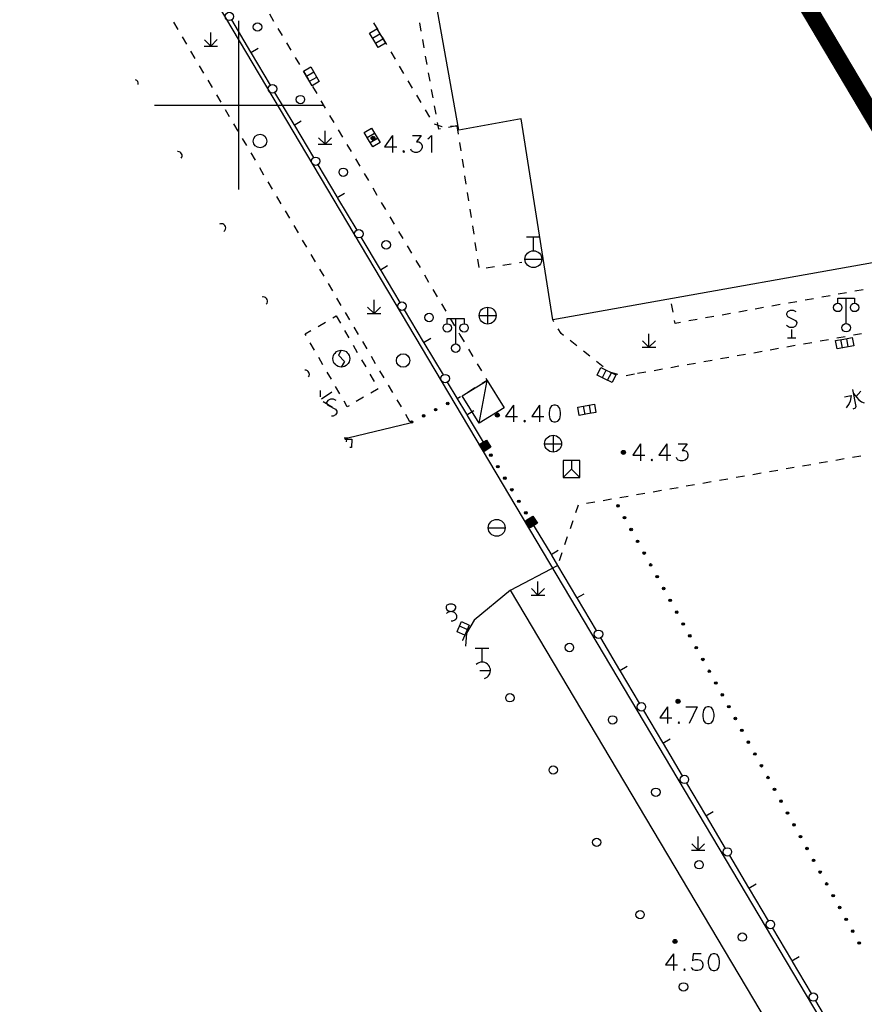
# Model space of a CAD drawing. Units: feet. Extents: x 75080 to 80500, y 84544 to 86098.
# Drawn here: x 79787 to 79837, y 85247 to 85305 of the extents above; entities that cross this region are included whole.
import ezdxf

# ---------------------------------------------------------------- set-up
doc = ezdxf.new("R2010")
doc.units = ezdxf.units.FT
doc.header["$MEASUREMENT"] = 0
doc.linetypes.add('ACAD_ISO03W100', pattern=[30, 12, -18])
for name, color, linetype in [('2', 7, 'Continuous'), ('2__CONSTRUCTION_', 7, 'Continuous'), ('DLBX-KS', 1, 'Continuous'), ('LHX', 3, 'Continuous')]:
    doc.layers.add(name, color=color, linetype=linetype)

msp = doc.modelspace()

# ---------------------------------------------------------------- hatches: boundary and pattern name
at = {"layer": '2', "linetype": 'Continuous'}
for points in [[(79808.0808, 85298.044, 1), (79807.8408, 85298.044, 1)], [(79812.4478, 85282.3485, 1), (79812.3143, 85282.2802, 1)], [(79811.0236, 85281.6195, 1), (79810.8901, 85281.5511, 1)], [(79811.7357, 85281.984, 1), (79811.6022, 85281.9157, 1)], [(79815.3268, 85281.7462, 1), (79815.3268, 85281.5062, 1)], [(79810.3115, 85281.2549, 1), (79810.1779, 85281.1866, 1)], [(79814.9802, 85279.1902, 1), (79814.9025, 85279.3184, 1)], [(79822.9222, 85279.4172, 1), (79822.6822, 85279.4172, 1)], [(79815.395, 85278.5061, 1), (79815.3173, 85278.6344, 1)], [(79815.8099, 85277.8221, 1), (79815.7321, 85277.9503, 1)], [(79816.2247, 85277.138, 1), (79816.1469, 85277.2663, 1)], [(79816.6395, 85276.454, 1), (79816.5617, 85276.5822, 1)], [(79817.0543, 85275.7699, 1), (79816.9765, 85275.8982, 1)], [(79822.4463, 85276.3139, 1), (79822.5188, 85276.1826, 1)], [(79822.8328, 85275.6135, 1), (79822.9052, 85275.4821, 1)], [(79823.2192, 85274.913, 1), (79823.2917, 85274.7817, 1)], [(79823.6057, 85274.2126, 1), (79823.6782, 85274.0812, 1)], [(79823.9922, 85273.5121, 1), (79824.0646, 85273.3808, 1)], [(79824.3786, 85272.8116, 1), (79824.4511, 85272.6803, 1)], [(79824.7651, 85272.1112, 1), (79824.8376, 85271.9798, 1)], [(79825.1516, 85271.4107, 1), (79825.224, 85271.2794, 1)], [(79825.538, 85270.7102, 1), (79825.6105, 85270.5789, 1)], [(79825.9245, 85270.0098, 1), (79825.9969, 85269.8784, 1)], [(79826.3109, 85269.3093, 1), (79826.3834, 85269.178, 1)], [(79826.6974, 85268.6089, 1), (79826.7699, 85268.4775, 1)], [(79827.0839, 85267.9084, 1), (79827.1563, 85267.7771, 1)], [(79827.4703, 85267.2079, 1), (79827.5428, 85267.0766, 1)], [(79827.8568, 85266.5075, 1), (79827.9293, 85266.3761, 1)], [(79828.2433, 85265.807, 1), (79828.3157, 85265.6757, 1)], [(79826.0418, 85264.7772, 1), (79826.0418, 85264.5372, 1)], [(79828.6297, 85265.1066, 1), (79828.7022, 85264.9752, 1)], [(79829.0162, 85264.4061, 1), (79829.0886, 85264.2748, 1)], [(79829.4026, 85263.7056, 1), (79829.4751, 85263.5743, 1)], [(79829.7891, 85263.0052, 1), (79829.8616, 85262.8738, 1)], [(79830.1756, 85262.3047, 1), (79830.248, 85262.1734, 1)], [(79830.562, 85261.6042, 1), (79830.6345, 85261.4729, 1)], [(79830.9485, 85260.9038, 1), (79831.021, 85260.7724, 1)], [(79831.335, 85260.2033, 1), (79831.4074, 85260.072, 1)], [(79831.7214, 85259.5029, 1), (79831.7939, 85259.3715, 1)], [(79832.1079, 85258.8024, 1), (79832.1803, 85258.6711, 1)], [(79832.4943, 85258.1019, 1), (79832.5668, 85257.9706, 1)], [(79832.8808, 85257.4015, 1), (79832.9533, 85257.2701, 1)], [(79833.2673, 85256.701, 1), (79833.3397, 85256.5697, 1)], [(79833.6537, 85256.0005, 1), (79833.7262, 85255.8692, 1)], [(79834.0402, 85255.3001, 1), (79834.1127, 85255.1687, 1)], [(79834.4267, 85254.5996, 1), (79834.4991, 85254.4683, 1)], [(79834.8131, 85253.8992, 1), (79834.8856, 85253.7678, 1)], [(79835.1996, 85253.1987, 1), (79835.272, 85253.0674, 1)], [(79835.586, 85252.4982, 1), (79835.6585, 85252.3669, 1)], [(79835.9725, 85251.7978, 1), (79836.045, 85251.6664, 1)], [(79836.359, 85251.0973, 1), (79836.4314, 85250.966, 1)], [(79825.8608, 85250.5422, 1), (79825.8608, 85250.3022, 1)], [(79836.7454, 85250.3969, 1), (79836.8179, 85250.2655, 1)]]:
    msp.add_hatch(color=252, dxfattribs=at).paths.add_polyline_path(points, flags=16)

# ---------------------------------------------------------------- linework, layer by layer
at = {"layer": '2', "color": 252, "linetype": 'Continuous'}
for p, q in [((79799.562, 85305.053), (79800.695, 85303.152)), ((79801.807, 85305.415), (79802.062, 85304.986)), ((79796.123, 85304.917), (79796.378, 85304.487)), ((79800, 85295), (79800, 85305)), ((79802.317, 85304.556), (79802.573, 85304.126)), ((79807.981, 85304.889), (79808.236, 85304.459)), ((79810.813, 85304.385), (79810.726, 85304.877)), ((79796.633, 85304.057), (79796.887, 85303.626)), ((79798.343, 85303.507), (79797.966, 85303.884)), ((79798.343, 85303.507), (79798.342, 85304.307)), ((79798.343, 85303.507), (79798.723, 85303.887)), ((79807.93, 85303.98), (79808.361, 85304.234)), ((79808.109, 85303.679), (79808.539, 85303.933)), ((79808.492, 85304.029), (79808.747, 85303.599)), ((79810.989, 85303.4), (79810.901, 85303.892)), ((79797.943, 85303.507), (79798.743, 85303.508)), ((79800.714, 85303.12), (79801.144, 85303.376)), ((79802.828, 85303.696), (79803.083, 85303.266)), ((79797.142, 85303.196), (79797.397, 85302.766)), ((79800.695, 85303.152), (79800.733, 85303.088)), ((79800.733, 85303.088), (79801.866, 85301.187)), ((79803.339, 85302.836), (79803.594, 85302.406)), ((79809.002, 85303.169), (79809.258, 85302.739)), ((79811.164, 85302.416), (79811.076, 85302.908)), ((79797.651, 85302.335), (79797.906, 85301.905)), ((79809.513, 85302.31), (79809.768, 85301.88)), ((79803.849, 85301.976), (79804.105, 85301.546)), ((79804.007, 85301.717), (79804.438, 85301.971)), ((79804.186, 85301.416), (79804.616, 85301.67)), ((79811.339, 85301.431), (79811.252, 85301.923)), ((79798.16, 85301.475), (79798.415, 85301.044)), ((79804.36, 85301.116), (79804.615, 85300.686)), ((79810.024, 85301.45), (79810.279, 85301.02)), ((79811.515, 85300.447), (79811.427, 85300.939)), ((79798.67, 85300.614), (79798.924, 85300.184)), ((79802.122, 85300.757), (79803.254, 85298.857)), ((79810.534, 85300.59), (79810.79, 85300.16)), ((79795, 85300), (79805, 85300)), ((79799.179, 85299.753), (79799.433, 85299.323)), ((79804.87, 85300.257), (79805.126, 85299.827)), ((79811.69, 85299.462), (79811.602, 85299.954)), ((79805.381, 85299.397), (79805.636, 85298.967)), ((79811.045, 85299.73), (79811.301, 85299.3)), ((79799.688, 85298.893), (79799.943, 85298.462)), ((79803.254, 85298.857), (79803.293, 85298.792)), ((79803.274, 85298.825), (79803.703, 85299.081)), ((79803.293, 85298.792), (79804.425, 85296.892)), ((79812.929, 85298.779), (79812.438, 85298.687)), ((79812.547, 85298.763), (79812.99, 85298.782)), ((79812.929, 85298.779), (79813.006, 85298.285)), ((79800.197, 85298.032), (79800.452, 85297.602)), ((79805.108, 85297.683), (79804.73, 85298.06)), ((79805.108, 85297.683), (79805.108, 85298.483)), ((79805.108, 85297.683), (79805.488, 85298.063)), ((79805.892, 85298.537), (79806.147, 85298.107)), ((79807.614, 85298.085), (79808.045, 85298.339)), ((79807.793, 85297.784), (79808.223, 85298.038)), ((79804.708, 85297.683), (79805.508, 85297.684)), ((79806.402, 85297.677), (79806.658, 85297.247)), ((79813.082, 85297.791), (79813.159, 85297.297)), ((79800.706, 85297.172), (79800.961, 85296.741)), ((79801.216, 85296.311), (79801.47, 85295.881)), ((79804.681, 85296.462), (79805.814, 85294.562)), ((79806.913, 85296.817), (79807.168, 85296.387)), ((79813.235, 85296.803), (79813.312, 85296.308)), ((79807.423, 85295.957), (79807.679, 85295.528)), ((79813.388, 85295.814), (79813.465, 85295.32)), ((79801.725, 85295.45), (79801.979, 85295.02)), ((79807.934, 85295.098), (79808.189, 85294.668)), ((79802.234, 85294.59), (79802.489, 85294.159)), ((79805.814, 85294.562), (79805.852, 85294.497)), ((79805.833, 85294.529), (79806.263, 85294.785)), ((79805.852, 85294.497), (79806.985, 85292.596)), ((79813.541, 85294.826), (79813.618, 85294.332)), ((79808.445, 85294.238), (79808.7, 85293.808)), ((79802.743, 85293.729), (79802.998, 85293.299)), ((79808.955, 85293.378), (79809.211, 85292.948)), ((79813.694, 85293.838), (79813.771, 85293.344)), ((79803.253, 85292.868), (79803.507, 85292.438)), ((79813.847, 85292.85), (79813.924, 85292.356)), ((79807.241, 85292.167), (79808.373, 85290.266)), ((79809.466, 85292.518), (79809.721, 85292.088)), ((79817.863, 85292.173), (79817.063, 85292.173)), ((79817.463, 85291.373), (79817.463, 85292.173)), ((79803.762, 85292.008), (79804.016, 85291.577)), ((79809.976, 85291.658), (79810.232, 85291.228)), ((79814, 85291.861), (79814.077, 85291.367)), ((79804.271, 85291.147), (79804.526, 85290.717)), ((79808.392, 85290.234), (79808.822, 85290.49)), ((79810.487, 85290.799), (79810.742, 85290.369)), ((79814.154, 85290.873), (79814.23, 85290.379)), ((79814.659, 85290.366), (79815.153, 85290.442)), ((79815.647, 85290.518), (79816.142, 85290.594)), ((79816.636, 85290.669), (79816.783, 85290.692)), ((79816.963, 85290.873), (79817.963, 85290.873)), ((79804.78, 85290.286), (79805.035, 85289.856)), ((79808.373, 85290.266), (79808.412, 85290.202)), ((79808.412, 85290.202), (79809.544, 85288.301)), ((79810.998, 85289.939), (79811.253, 85289.509)), ((79805.289, 85289.426), (79805.544, 85288.995)), ((79811.508, 85289.079), (79811.763, 85288.649)), ((79835.051, 85288.702), (79834.559, 85288.615)), ((79836.036, 85288.878), (79835.544, 85288.79)), ((79837.02, 85289.054), (79836.528, 85288.966)), ((79805.799, 85288.565), (79806.053, 85288.135)), ((79808.014, 85287.656), (79808.013, 85288.456)), ((79812.019, 85288.219), (79812.274, 85287.789)), ((79825.749, 85287.723), (79825.661, 85288.216)), ((79832.098, 85288.176), (79831.606, 85288.088)), ((79833.082, 85288.351), (79832.59, 85288.263)), ((79834.067, 85288.527), (79833.575, 85288.439)), ((79836.01, 85287.06), (79836.01, 85288.56)), ((79805.562, 85287.39), (79805.77, 85287.51)), ((79805.77, 85287.51), (79806.02, 85287.077)), ((79806.308, 85287.705), (79806.562, 85287.274)), ((79807.614, 85287.656), (79808.414, 85287.656)), ((79808.014, 85287.656), (79807.637, 85288.034)), ((79808.014, 85287.656), (79808.394, 85288.036)), ((79809.8, 85287.872), (79810.933, 85285.971)), ((79814.25, 85287.526), (79815.25, 85287.526)), ((79814.75, 85288.026), (79814.75, 85287.026)), ((79829.145, 85287.649), (79828.652, 85287.561)), ((79830.129, 85287.824), (79829.637, 85287.737)), ((79831.113, 85288), (79830.621, 85287.912)), ((79804.696, 85286.889), (79805.129, 85287.139)), ((79812.529, 85287.359), (79812.785, 85286.929)), ((79812.855, 85285.845), (79812.855, 85287.345)), ((79818.676, 85287.161), (79818.61, 85287.268)), ((79827.176, 85287.298), (79826.683, 85287.21)), ((79828.16, 85287.473), (79827.668, 85287.385)), ((79806.271, 85286.644), (79806.521, 85286.212)), ((79806.817, 85286.844), (79807.072, 85286.414)), ((79813.04, 85286.499), (79813.102, 85286.395)), ((79813.102, 85286.395), (79813.357, 85285.965)), ((79824.318, 85285.647), (79824.318, 85286.447)), ((79832.775, 85286.704), (79832.775, 85286.204)), ((79836.927, 85286.445), (79836.435, 85286.357)), ((79804.484, 85285.482), (79804.234, 85285.914)), ((79806.772, 85285.779), (79807.022, 85285.346)), ((79807.326, 85285.983), (79807.581, 85285.553)), ((79810.933, 85285.971), (79810.971, 85285.907)), ((79810.952, 85285.939), (79811.381, 85286.195)), ((79810.971, 85285.907), (79812.104, 85284.006)), ((79820.035, 85285.734), (79819.643, 85286.044)), ((79824.318, 85285.647), (79823.94, 85286.024)), ((79824.318, 85285.647), (79824.698, 85286.027)), ((79832.989, 85285.745), (79832.496, 85285.658)), ((79832.525, 85286.204), (79833.025, 85286.204)), ((79833.973, 85285.92), (79833.481, 85285.833)), ((79834.958, 85286.095), (79834.466, 85286.007)), ((79835.943, 85286.27), (79835.45, 85286.182)), ((79835.678, 85286.104), (79835.766, 85285.612)), ((79836.022, 85286.166), (79836.111, 85285.673)), ((79813.613, 85285.535), (79813.868, 85285.105)), ((79820.819, 85285.113), (79820.427, 85285.424)), ((79823.918, 85285.647), (79824.718, 85285.648)), ((79830.035, 85285.221), (79829.543, 85285.133)), ((79831.02, 85285.396), (79830.527, 85285.308)), ((79832.004, 85285.57), (79831.512, 85285.483)), ((79804.985, 85284.616), (79804.734, 85285.049)), ((79807.273, 85284.913), (79807.523, 85284.481)), ((79807.835, 85285.123), (79808.09, 85284.692)), ((79814.123, 85284.675), (79814.378, 85284.245)), ((79821.603, 85284.492), (79821.211, 85284.803)), ((79827.081, 85284.696), (79826.589, 85284.609)), ((79828.066, 85284.871), (79827.573, 85284.784)), ((79829.05, 85285.046), (79828.558, 85284.959)), ((79805.486, 85283.751), (79805.235, 85284.183)), ((79807.774, 85284.048), (79808.024, 85283.615)), ((79808.345, 85284.262), (79808.599, 85283.832)), ((79821.554, 85283.849), (79821.775, 85284.297)), ((79821.867, 85283.694), (79822.089, 85284.142)), ((79824.127, 85284.172), (79823.635, 85284.085)), ((79825.112, 85284.347), (79824.62, 85284.259)), ((79826.097, 85284.522), (79825.604, 85284.434)), ((79812.359, 85283.576), (79813.492, 85281.676)), ((79814.249, 85281.142), (79814.719, 85283.683)), ((79804.827, 85283.086), (79804.827, 85282.7158)), ((79805.517, 85282.996), (79804.9062, 85282.5799)), ((79805.987, 85282.885), (79805.736, 85283.318)), ((79808.262, 85283.186), (79807.83, 85282.935)), ((79808.854, 85283.401), (79809.108, 85282.971)), ((79813.995, 85283.237), (79813.57, 85282.974)), ((79804.9955, 85282.4267), (79805.557, 85282.096)), ((79807.397, 85282.685), (79806.964, 85282.434)), ((79809.363, 85282.541), (79809.618, 85282.11)), ((79813.145, 85282.71), (79812.948, 85282.588)), ((79809.872, 85281.68), (79810.127, 85281.25)), ((79813.492, 85281.676), (79813.53, 85281.611)), ((79813.511, 85281.643), (79813.941, 85281.899)), ((79820.529, 85281.669), (79820.444, 85282.162)), ((79820.874, 85281.729), (79820.789, 85282.221)), ((79806.3908, 85280.0332), (79806.396, 85280.206)), ((79818.131, 85279.934), (79819.131, 85279.934)), ((79818.631, 85280.434), (79818.631, 85279.434)), ((79820.22, 85278.93), (79819.22, 85278.93)), ((79819.22, 85278.93), (79819.22, 85277.93)), ((79819.72, 85278.93), (79819.72, 85278.43)), ((79820.22, 85277.93), (79820.22, 85278.93)), ((79834.905, 85278.86), (79834.412, 85278.775)), ((79835.89, 85279.031), (79835.398, 85278.946)), ((79836.876, 85279.202), (79836.383, 85279.117)), ((79819.72, 85278.43), (79819.22, 85277.93)), ((79819.72, 85278.43), (79820.22, 85277.93)), ((79830.964, 85278.176), (79830.471, 85278.091)), ((79831.949, 85278.347), (79831.457, 85278.262)), ((79832.934, 85278.518), (79832.442, 85278.433)), ((79833.92, 85278.689), (79833.427, 85278.604)), ((79819.22, 85277.93), (79820.22, 85277.93)), ((79828.008, 85277.663), (79827.515, 85277.578)), ((79828.993, 85277.834), (79828.501, 85277.749)), ((79829.979, 85278.005), (79829.486, 85277.92)), ((79825.052, 85277.15), (79824.56, 85277.064)), ((79826.038, 85277.321), (79825.545, 85277.235)), ((79827.023, 85277.492), (79826.53, 85277.406)), ((79821.111, 85276.466), (79820.619, 85276.38)), ((79822.097, 85276.637), (79821.604, 85276.551)), ((79823.082, 85276.808), (79822.589, 85276.722)), ((79824.067, 85276.979), (79823.574, 85276.893)), ((79817.352, 85275.29), (79818.494, 85273.395)), ((79819.797, 85275.356), (79819.636, 85274.883)), ((79814.788, 85274.947), (79815.788, 85274.947)), ((79819.475, 85274.409), (79819.314, 85273.936)), ((79818.514, 85273.363), (79818.942, 85273.621)), ((79818.494, 85273.395), (79818.533, 85273.331)), ((79818.533, 85273.331), (79818.901, 85272.721)), ((79819.153, 85273.462), (79818.992, 85272.989)), ((79818.901, 85272.721), (79820.029, 85270.817)), ((79817.734, 85270.962), (79817.733, 85271.762)), ((79817.734, 85270.962), (79817.357, 85271.34)), ((79817.734, 85270.962), (79818.114, 85271.342)), ((79817.334, 85270.962), (79818.134, 85270.962)), ((79820.029, 85270.817), (79820.067, 85270.753)), ((79820.048, 85270.785), (79820.478, 85271.04)), ((79820.067, 85270.753), (79821.194, 85268.849)), ((79813.538, 85268.907), (79813.08, 85269.108)), ((79813.397, 85268.587), (79812.9494, 85268.7825)), ((79821.449, 85268.419), (79822.577, 85266.515)), ((79814.817, 85267.785), (79814.017, 85267.785)), ((79814.417, 85266.985), (79814.417, 85267.785)), ((79814.2887, 85266.485), (79814.917, 85266.485)), ((79822.577, 85266.515), (79822.615, 85266.451)), ((79822.596, 85266.483), (79823.026, 85266.738)), ((79822.615, 85266.451), (79823.743, 85264.547)), ((79823.997, 85264.117), (79825.125, 85262.214)), ((79825.144, 85262.181), (79825.574, 85262.436)), ((79825.125, 85262.214), (79825.163, 85262.149)), ((79825.163, 85262.149), (79826.291, 85260.245)), ((79826.546, 85259.815), (79827.673, 85257.912)), ((79827.673, 85257.912), (79827.711, 85257.847)), ((79827.692, 85257.879), (79828.123, 85258.134)), ((79827.711, 85257.847), (79828.839, 85255.943)), ((79827.234, 85255.838), (79827.234, 85256.638)), ((79827.234, 85255.838), (79826.856, 85256.215)), ((79827.234, 85255.838), (79827.614, 85256.218)), ((79826.834, 85255.838), (79827.634, 85255.839)), ((79829.094, 85255.513), (79830.221, 85253.61)), ((79830.241, 85253.577), (79830.671, 85253.832)), ((79830.221, 85253.61), (79830.26, 85253.545)), ((79830.26, 85253.545), (79831.387, 85251.642)), ((79831.642, 85251.211), (79832.77, 85249.308)), ((79832.77, 85249.308), (79832.808, 85249.243)), ((79832.789, 85249.275), (79833.219, 85249.53)), ((79832.808, 85249.243), (79833.935, 85247.34)), ((79834.19, 85246.909), (79835.318, 85245.006))]:
    msp.add_line(p, q, dxfattribs=at)
at = {"layer": '2', "color": 252, "linetype": 'Continuous', "flags": 128}
for points in [[(79851.431, 85293.123), (79818.61, 85287.268), (79816.743, 85299.184), (79813.036, 85298.522), (79805.257, 85342.092), (79842.443, 85348.675), (79851.438, 85297.493), (79850.686, 85297.36)], [(79813.241, 85282.766), (79814.719, 85283.683), (79815.727, 85282.061), (79814.249, 85281.142)], [(79814.258, 85279.881), (79814.679, 85280.149), (79814.948, 85279.727), (79814.526, 85279.459)], [(79817.009, 85275.377), (79817.432, 85275.644), (79817.699, 85275.221), (79817.276, 85274.954)]]:
    msp.add_lwpolyline(points, close=True, dxfattribs=at)
for points in [[(79808.183, 85304.536), (79808.692, 85303.675), (79808.261, 85303.42), (79808.007, 85303.851), (79807.752, 85304.281), (79808.183, 85304.536)], [(79804.26, 85302.273), (79804.769, 85301.412), (79804.338, 85301.157), (79804.084, 85301.588), (79803.829, 85302.018), (79804.26, 85302.273)], [(79807.867, 85298.641), (79808.376, 85297.78), (79807.945, 85297.525), (79807.691, 85297.956), (79807.436, 85298.386), (79807.867, 85298.641)], [(79811.571, 85298.889), (79812.043, 85298.741), (79812.048, 85298.741)], [(79811.946, 85298.594), (79811.848, 85298.576), (79811.778, 85298.97)], [(79809.116, 85298.206), (79808.644, 85297.537), (79809.361, 85297.537)], [(79809.116, 85298.206), (79809.116, 85297.206)], [(79810.289, 85298.206), (79810.817, 85298.206), (79810.526, 85297.82), (79810.667, 85297.82), (79810.762, 85297.773), (79810.817, 85297.726), (79810.864, 85297.584), (79810.864, 85297.489), (79810.817, 85297.348), (79810.715, 85297.253), (79810.573, 85297.206), (79810.431, 85297.206), (79810.289, 85297.253), (79810.242, 85297.3), (79810.195, 85297.395)], [(79811.195, 85298.009), (79811.289, 85298.064), (79811.431, 85298.206), (79811.431, 85297.206)], [(79809.778, 85297.3), (79809.73, 85297.253), (79809.778, 85297.206), (79809.825, 85297.253), (79809.778, 85297.3)], [(79835.51, 85288.26), (79835.51, 85288.56), (79836.51, 85288.56), (79836.51, 85288.26)], [(79833.036, 85287.758), (79832.879, 85287.829), (79832.698, 85287.829), (79832.532, 85287.758), (79832.462, 85287.632), (79832.462, 85287.585), (79832.54, 85287.467), (79832.997, 85287.23), (79833.076, 85287.12), (79833.068, 85287.026), (79832.997, 85286.9), (79832.863, 85286.829), (79832.674, 85286.829), (79832.588, 85286.86), (79832.462, 85286.947)], [(79812.355, 85287.045), (79812.355, 85287.345), (79813.355, 85287.345), (79813.355, 85287.045)], [(79826.191, 85287.122), (79825.866, 85287.064), (79825.836, 85287.231)], [(79803.983, 85286.347), (79803.927, 85286.444), (79804.264, 85286.638)], [(79819.252, 85286.355), (79819.101, 85286.474), (79818.939, 85286.736)], [(79836.455, 85285.735), (79835.471, 85285.559), (79835.383, 85286.051), (79835.875, 85286.139), (79836.367, 85286.227), (79836.455, 85285.735)], [(79806.075, 85285.475), (79805.913, 85285.18), (79806.254, 85284.806), (79806.075, 85284.475)], [(79821.461, 85284.452), (79822.358, 85284.009), (79822.136, 85283.561), (79821.688, 85283.782), (79821.24, 85284.004), (79821.461, 85284.452)], [(79822.473, 85284.036), (79822.462, 85284.038), (79821.999, 85284.179), (79821.995, 85284.182)], [(79823.457, 85284.053), (79822.97, 85283.955), (79822.967, 85283.956)], [(79814.634, 85283.816), (79814.713, 85283.682), (79814.42, 85283.5)], [(79836.393, 85283.152), (79836.58, 85282.144), (79836.567, 85282.078), (79836.535, 85282.046), (79836.396, 85281.97)], [(79836.436, 85282.918), (79836.745, 85282.556), (79836.91, 85282.421), (79837.076, 85282.351)], [(79836.884, 85283.04), (79836.588, 85282.718)], [(79805.772, 85282.503), (79805.614, 85282.574), (79805.432, 85282.574), (79805.268, 85282.503), (79805.196, 85282.377), (79805.196, 85282.33), (79805.275, 85282.212), (79805.732, 85281.976), (79805.81, 85281.866), (79805.803, 85281.771), (79805.732, 85281.645), (79805.598, 85281.574), (79805.4926, 85281.574)], [(79806.531, 85282.184), (79806.427, 85282.124), (79806.237, 85282.452)], [(79820.099, 85282.103), (79821.085, 85282.272), (79821.169, 85281.779), (79820.676, 85281.695), (79820.184, 85281.61), (79820.099, 85282.103)], [(79835.914, 85282.719), (79836.307, 85282.792), (79836.243, 85282.45), (79836.18, 85282.311), (79836.01, 85282.063)], [(79816.283, 85282.222), (79815.811, 85281.553), (79816.528, 85281.553)], [(79816.283, 85282.222), (79816.283, 85281.222)], [(79817.834, 85282.222), (79817.362, 85281.553), (79818.078, 85281.553)], [(79817.834, 85282.222), (79817.834, 85281.222)], [(79818.685, 85282.222), (79818.543, 85282.175), (79818.448, 85282.025), (79818.401, 85281.789), (79818.401, 85281.647), (79818.448, 85281.411), (79818.543, 85281.269), (79818.685, 85281.222), (79818.779, 85281.222), (79818.921, 85281.269), (79819.023, 85281.411), (79819.07, 85281.647), (79819.07, 85281.789), (79819.023, 85282.025), (79818.921, 85282.175), (79818.779, 85282.222), (79818.685, 85282.222)], [(79806.454, 85280.275), (79810.153, 85281.177)], [(79813.53, 85281.611), (79814.478, 85280.021), (79814.611, 85279.801)], [(79816.945, 85281.316), (79816.897, 85281.269), (79816.945, 85281.222), (79816.992, 85281.269), (79816.945, 85281.316)], [(79806.2463, 85280.2811), (79806.454, 85280.275)], [(79806.2882, 85280.2092), (79806.696, 85280.197), (79806.681, 85279.698), (79806.5846, 85279.7007)], [(79820.126, 85276.295), (79820.116, 85276.293), (79819.958, 85275.829)], [(79858.453, 85200), (79816.112, 85271.256), (79818.898, 85272.719)], [(79816.112, 85271.256), (79813.959, 85269.47), (79813.506, 85268.709), (79813.4476, 85267.9279)], [(79812.3171, 85269.8671), (79812.386, 85269.936), (79812.527, 85269.983), (79812.716, 85270.03), (79812.811, 85270.077), (79812.866, 85270.172), (79812.866, 85270.274), (79812.811, 85270.369), (79812.669, 85270.416), (79812.48, 85270.416)], [(79812.9426, 85268.7942), (79813.201, 85269.383), (79813.659, 85269.182), (79813.458, 85268.724), (79813.257, 85268.266), (79813.2482, 85268.2698)], [(79825.425, 85264.339), (79824.953, 85263.67), (79825.67, 85263.67)], [(79825.425, 85264.339), (79825.425, 85263.339)], [(79826.512, 85264.339), (79827.181, 85264.339)], [(79827.181, 85264.339), (79826.701, 85263.339)], [(79827.788, 85264.339), (79827.646, 85264.292), (79827.551, 85264.142), (79827.504, 85263.906), (79827.504, 85263.764), (79827.551, 85263.528), (79827.646, 85263.386), (79827.788, 85263.339), (79827.882, 85263.339), (79828.024, 85263.386), (79828.126, 85263.528), (79828.173, 85263.764), (79828.173, 85263.906), (79828.126, 85264.142), (79828.024, 85264.292), (79827.882, 85264.339), (79827.788, 85264.339)], [(79826.087, 85263.433), (79826.039, 85263.386), (79826.087, 85263.339), (79826.134, 85263.386), (79826.087, 85263.433)], [(79825.763, 85249.697), (79825.291, 85249.028), (79826.008, 85249.028)], [(79825.763, 85249.697), (79825.763, 85248.697)], [(79827.409, 85249.697), (79826.936, 85249.697), (79826.889, 85249.264), (79826.936, 85249.311), (79827.078, 85249.358), (79827.22, 85249.358), (79827.362, 85249.311), (79827.464, 85249.217), (79827.511, 85249.075), (79827.511, 85248.98), (79827.464, 85248.839), (79827.362, 85248.744), (79827.22, 85248.697), (79827.078, 85248.697), (79826.936, 85248.744), (79826.889, 85248.791), (79826.842, 85248.886)], [(79828.118, 85249.697), (79827.976, 85249.65), (79827.881, 85249.5), (79827.834, 85249.264), (79827.834, 85249.122), (79827.881, 85248.886), (79827.976, 85248.744), (79828.118, 85248.697), (79828.212, 85248.697), (79828.354, 85248.744), (79828.456, 85248.886), (79828.503, 85249.122), (79828.503, 85249.264), (79828.456, 85249.5), (79828.354, 85249.65), (79828.212, 85249.697), (79828.118, 85249.697)], [(79826.425, 85248.791), (79826.377, 85248.744), (79826.425, 85248.697), (79826.472, 85248.744), (79826.425, 85248.791)]]:
    msp.add_lwpolyline(points, dxfattribs=at)
at = {"layer": '2', "color": 252, "linetype": 'Continuous'}
msp.add_lwpolyline([(79812.48, 85270.416), (79812.338, 85270.369), (79812.291, 85270.274), (79812.291, 85270.172), (79812.338, 85270.077), (79812.433, 85270.03), (79812.622, 85269.983), (79812.764, 85269.936), (79812.866, 85269.841), (79812.913, 85269.747), (79812.913, 85269.605), (79812.866, 85269.51), (79812.811, 85269.463), (79812.669, 85269.416), (79812.5801, 85269.416)], dxfattribs=at)
for centre, radius in [((79799.4344, 85305.2675), 0.25), ((79801.1069, 85304.6362), 0.25), ((79801.9939, 85300.9722), 0.25), ((79803.6494, 85300.3309), 0.25), ((79801.256, 85297.874), 0.4), ((79807.9608, 85298.044), 0.12), ((79807.9608, 85298.0439), 0.0792), ((79807.9607, 85298.0438), 0.036), ((79804.5533, 85296.6769), 0.25), ((79806.1919, 85296.0256), 0.25), ((79807.1127, 85292.3817), 0.25), ((79808.7345, 85291.7203), 0.25), ((79817.463, 85290.873), 0.5), ((79809.6721, 85288.0864), 0.25), ((79835.51, 85288.01), 0.25), ((79836.51, 85288.01), 0.25), ((79811.277, 85287.415), 0.25), ((79814.75, 85287.526), 0.5), ((79812.355, 85286.795), 0.25), ((79813.355, 85286.795), 0.25), ((79836.01, 85286.81), 0.25), ((79812.855, 85285.595), 0.25), ((79806.075, 85284.975), 0.5), ((79809.739, 85284.862), 0.4), ((79812.2315, 85283.7911), 0.25), ((79812.3811, 85282.3144), 0.075), ((79810.9568, 85281.5853), 0.075), ((79811.6689, 85281.9498), 0.075), ((79815.3268, 85281.6262), 0.12), ((79815.3269, 85281.6261), 0.0792), ((79815.3269, 85281.6261), 0.036), ((79810.2447, 85281.2208), 0.075), ((79818.631, 85279.934), 0.5), ((79814.9413, 85279.2543), 0.075), ((79822.8022, 85279.4172), 0.12), ((79822.8021, 85279.4171), 0.0792), ((79822.8021, 85279.4171), 0.036), ((79815.3562, 85278.5703), 0.075), ((79815.771, 85277.8862), 0.075), ((79816.1858, 85277.2021), 0.075), ((79816.6006, 85276.5181), 0.075), ((79817.0154, 85275.834), 0.075), ((79822.4826, 85276.2483), 0.075), ((79815.288, 85274.947), 0.5), ((79822.869, 85275.5478), 0.075), ((79823.2555, 85274.8474), 0.075), ((79823.6419, 85274.1469), 0.075), ((79824.0284, 85273.4464), 0.075), ((79824.4149, 85272.746), 0.075), ((79824.8013, 85272.0455), 0.075), ((79825.1878, 85271.345), 0.075), ((79825.5743, 85270.6446), 0.075), ((79825.9607, 85269.9441), 0.075), ((79821.3218, 85268.6342), 0.25), ((79826.3472, 85269.2437), 0.075), ((79826.7336, 85268.5432), 0.075), ((79819.5967, 85267.8507), 0.25), ((79827.1201, 85267.8427), 0.075), ((79827.5066, 85267.1423), 0.075), ((79827.893, 85266.4418), 0.075), ((79828.2795, 85265.7413), 0.075), ((79816.0708, 85264.8736), 0.25), ((79826.0418, 85264.6572), 0.12), ((79826.0419, 85264.6571), 0.0792), ((79828.666, 85265.0409), 0.075), ((79823.87, 85264.3322), 0.25), ((79826.0419, 85264.6571), 0.036), ((79829.0524, 85264.3404), 0.075), ((79822.1607, 85263.5581), 0.25), ((79829.4389, 85263.64), 0.075), ((79829.8253, 85262.9395), 0.075), ((79830.2118, 85262.239), 0.075), ((79830.5983, 85261.5386), 0.075), ((79818.6434, 85260.5862), 0.25), ((79830.9847, 85260.8381), 0.075), ((79826.4182, 85260.0303), 0.25), ((79831.3712, 85260.1377), 0.075), ((79824.7247, 85259.2656), 0.25), ((79831.7576, 85259.4372), 0.075), ((79832.1441, 85258.7367), 0.075), ((79832.5306, 85258.0363), 0.075), ((79832.917, 85257.3358), 0.075), ((79833.3035, 85256.6353), 0.075), ((79821.216, 85256.2988), 0.25), ((79828.9665, 85255.7284), 0.25), ((79833.69, 85255.9349), 0.075), ((79827.2886, 85254.973), 0.25), ((79834.0764, 85255.2344), 0.075), ((79834.4629, 85254.534), 0.075), ((79834.8493, 85253.8335), 0.075), ((79835.2358, 85253.133), 0.075), ((79835.6223, 85252.4326), 0.075), ((79823.7886, 85252.0114), 0.25), ((79831.5147, 85251.4264), 0.25), ((79836.0087, 85251.7321), 0.075), ((79829.8526, 85250.6805), 0.25), ((79836.3952, 85251.0316), 0.075), ((79825.8608, 85250.4222), 0.12), ((79825.8609, 85250.4221), 0.0792), ((79825.8609, 85250.4221), 0.036), ((79836.7817, 85250.3312), 0.075), ((79826.3612, 85247.724), 0.25), ((79834.0629, 85247.1245), 0.25)]:
    msp.add_circle(centre, radius, dxfattribs=at)
for centre, radius, start, end in [((79793.785, 85301.2758), 0.2499, 350.509134, 69.970742), ((79796.3848, 85297.0046), 0.25, 90.117275, 97.339691), ((79796.3843, 85297.0046), 0.25, 323.253988, 89.995944), ((79798.9697, 85292.7251), 0.25, 90.035082, 115.799945), ((79798.9696, 85292.7251), 0.25, 304.712756, 89.997995), ((79801.4504, 85288.3839), 0.25, 90.042801, 105.7543), ((79801.4502, 85288.3839), 0.25, 314.766156, 89.996754), ((79832.7749, 85287.324), 0.625, 0, 0), ((79803.9312, 85284.0426), 0.25, 90.066261, 95.240429), ((79803.9309, 85284.0427), 0.25, 325.305601, 89.996571), ((79805.1068, 85282.5261), 0.625, 0, 0), ((79805.5099, 85282.069), 0.625, 0, 0), ((79814.4171, 85266.485), 0.5, 90.007601, 133.056446), ((79814.417, 85266.485), 0.5, 287.432328, 89.999983)]:
    msp.add_arc(centre, radius, start, end, dxfattribs=at)
at = {"layer": '2', "color": 252, "linetype": 'Continuous', "extrusion": (0, 0, -1)}
for points in [[(-79814.526, 85279.459), (-79814.258, 85279.881), (-79814.948, 85279.727), (-79814.679, 85280.149)], [(-79817.276, 85274.954), (-79817.009, 85275.377), (-79817.699, 85275.221), (-79817.432, 85275.644)]]:
    msp.add_solid(points, dxfattribs=at)
at = {"layer": '2__CONSTRUCTION_', "color": 252, "linetype": 'Continuous', "flags": 128}
for points in [[(79823.824, 85279.917), (79823.352, 85279.248), (79824.069, 85279.248)], [(79823.824, 85279.917), (79823.824, 85278.917)], [(79825.375, 85279.917), (79824.903, 85279.248), (79825.619, 85279.248)], [(79825.375, 85279.917), (79825.375, 85278.917)], [(79826.044, 85279.917), (79826.572, 85279.917), (79826.281, 85279.531), (79826.422, 85279.531), (79826.517, 85279.484), (79826.572, 85279.437), (79826.619, 85279.295), (79826.619, 85279.2), (79826.572, 85279.059), (79826.47, 85278.964), (79826.328, 85278.917), (79826.186, 85278.917), (79826.044, 85278.964), (79825.997, 85279.011), (79825.95, 85279.106)], [(79824.486, 85279.011), (79824.438, 85278.964), (79824.486, 85278.917), (79824.533, 85278.964), (79824.486, 85279.011)]]:
    msp.add_lwpolyline(points, dxfattribs=at)
at = {"layer": 'DLBX-KS', "flags": 128}
msp.add_lwpolyline([(79880.4905, 85168.4121), (79735.9593, 85411.6292)], dxfattribs=at)
at = {"layer": 'LHX', "color": 6, "linetype": 'ACAD_ISO03W100', "const_width": 1, "flags": 128}
msp.add_lwpolyline([(79788.4063, 85382.0965), (79925.9206, 85150.6873)], dxfattribs=at)

doc.saveas('drawing.dxf')
